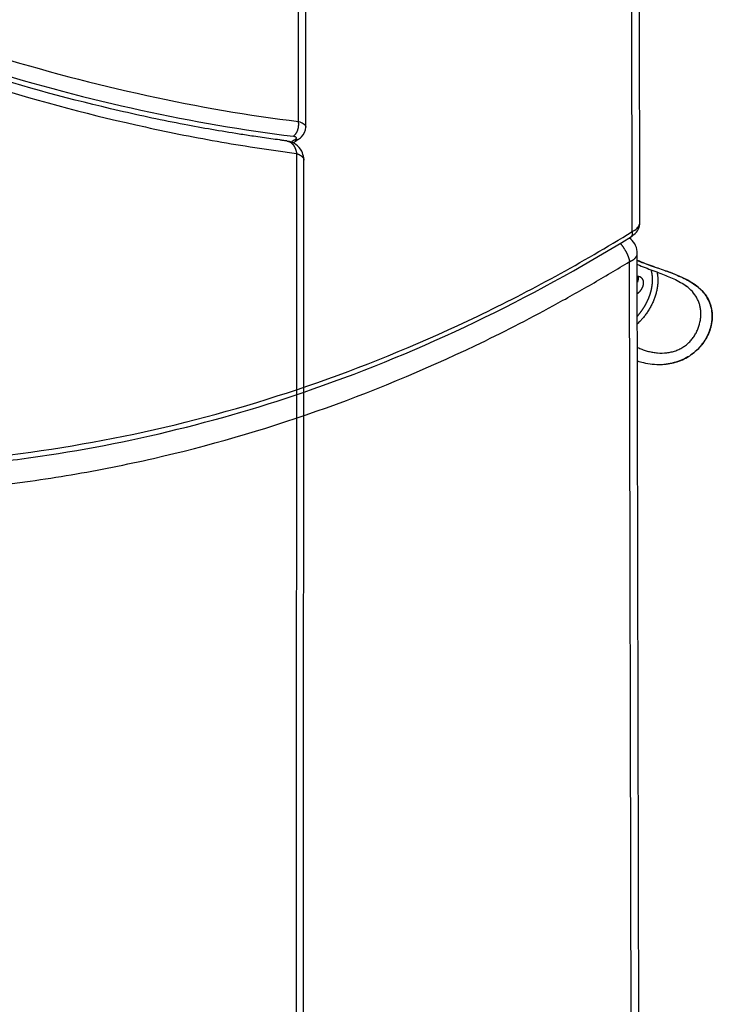
# Model space of a CAD drawing. Extents: x -451 to 1933, y -1255 to 801.
# Drawn here: x 486 to 665, y -798 to -543 of the extents above; entities that cross this region are included whole.
import ezdxf

# ---------------------------------------------------------------- set-up
doc = ezdxf.new("R2010")
doc.units = 0
doc.header["$MEASUREMENT"] = 0
doc.layers.add('7', color=7, linetype='CONTINUOUS')
doc.layers.add('8', color=7, linetype='CONTINUOUS')

msp = doc.modelspace()

# ---------------------------------------------------------------- linework, layer by layer
at = {"layer": '7', "color": 250, "linetype": 'CONTINUOUS'}
for p, q in [((557.83686, -569.62883), (557.95269, -324.65959)), ((559.7292, -571.11179), (559.8447, -326.40036))]:
    msp.add_line(p, q, dxfattribs=at)
at = {"layer": '7', "color": 150, "linetype": 'CONTINUOUS'}
for p, q in [((557.34177, -577.89649), (557.2127, -851.69432)), ((559.1057, -853.43542), (559.2351, -579.63759))]:
    msp.add_line(p, q, dxfattribs=at)
at = {"layer": '7', "color": 250, "linetype": 'CONTINUOUS'}
for points in [[(556.50845, -573.42741), (556.594, -573.37068, 0.014741161), (556.67942, -573.30696, 0.013413193), (556.76473, -573.23597, 0.012633858), (556.84959, -573.15792, 0.012573559), (556.93348, -573.07246, 0.012218387), (557.0161, -572.97993, 0.011824441), (557.097, -572.88014, 0.01138919), (557.17587, -572.77355, 0.011089185), (557.25221, -572.6601, 0.010720229), (557.32573, -572.54035, 0.010427566), (557.39593, -572.41441, 0.01009933), (557.46259, -572.28296, 0.0098392357), (557.5252, -572.14624, 0.0095717327), (557.58362, -572.00499, 0.0093617431), (557.63739, -571.85959, 0.0091234793), (557.68647, -571.71088, 0.008895122), (557.73045, -571.5594, 0.0087840937), (557.76937, -571.40571, 0.0087680576), (557.80288, -571.25037, 0.0084485272), (557.83125, -571.09484, 0.0078810468), (557.85425, -570.94003, 0.0084506676), (557.87177, -570.78365, 0.0097189467), (557.88351, -570.62536, 0.0076609774), (557.89132, -570.47725, 0.003318924), (557.89565, -570.34394, 0.010139649), (557.89093, -570.18021, 0.01733479), (557.87086, -569.93873, 0.0091043773), (557.83686, -569.62883, 0.005075355)], [(559.72914, -571.1114), (559.72914, -571.11141, -0.000002175), (559.72914, -571.11142, -0.0000021828), (559.72914, -571.11142, -0.0000021598), (559.72914, -571.11143, -0.0000021598), (559.72914, -571.11144, -0.000002152), (559.72914, -571.11145, -0.000002175), (559.72914, -571.11145, -0.000002175), (559.72914, -571.11146, -0.0000021904), (559.72914, -571.11147, -0.0000021981), (559.72914, -571.11148, -0.000002175), (559.72914, -571.11148, -0.000002175), (559.72914, -571.11149, -0.0000021904), (559.72914, -571.1115, -0.0000021904), (559.72914, -571.11151, -0.0000021673), (559.72914, -571.11151, -0.000002175), (559.72914, -571.11152, -0.0000021827), (559.72914, -571.11153, -0.0000021904), (559.72914, -571.11154, -0.0000021753), (559.72914, -571.11154, -0.0000021827), (559.72914, -571.11155, -0.000002166), (559.72914, -571.11156, -0.0000021677), (559.72914, -571.11157, -0.0000021648), (559.72914, -571.11157, -0.000002174), (559.72914, -571.11158, -0.0000021773), (559.72914, -571.11159, -0.0000021872), (559.72914, -571.11159, -0.0000021512), (559.72914, -571.1116, -0.0000021798), (559.72914, -571.11161, -0.0000022276), (559.72914, -571.11162, -0.000002165), (559.72914, -571.11162, -0.0000020027), (559.72914, -571.11163, -0.0000022199), (559.72914, -571.11164, -0.000002648), (559.72914, -571.11165, -0.0000020057), (559.72914, -571.11165, -0.0000006977), (559.72914, -571.11166, -0.0000028532), (559.72914, -571.11167, -0.0000048897), (559.72914, -571.11168, -0.000002385), (559.72914, -571.1117, -0.0000012704)], [(556.45705, -575.15595), (556.49738, -575.12834, -0.0000000532), (556.53771, -575.10072), (556.57804, -575.0731, -0.000000053), (556.61837, -575.04548, -0.0000000908), (556.6587, -575.01787, -0.0000001188), (556.69903, -574.99025, -0.000000144), (556.73935, -574.96263, -0.0000001678), (556.77968, -574.93502, -0.0000001962), (556.82001, -574.9074, -0.000000221), (556.86034, -574.87978, -0.0000002487), (556.90066, -574.85217, -0.0000002732), (556.94099, -574.82455, -0.0000003011), (556.98132, -574.79694, -0.0000003258), (557.02164, -574.76932, -0.0000003536), (557.06197, -574.74171, -0.0000003782), (557.10229, -574.71409, -0.000000406), (557.14262, -574.68648, -0.0000004307), (557.18294, -574.65887, -0.0000004584), (557.22327, -574.63126, -0.0000004831), (557.26359, -574.60364, -0.000000511), (557.30391, -574.57603, -0.0000005357), (557.34423, -574.54842, -0.000000563), (557.38455, -574.52081, -0.0000005882), (557.42487, -574.4932, -0.0000006176), (557.4652, -574.46559, -0.0000006402), (557.50551, -574.43799, -0.0000006629), (557.5458, -574.41039, -0.0000006948), (557.58614, -574.38277, -0.0000007406), (557.62654, -574.35511, -0.00000074), (557.66677, -574.32756, -0.000000708), (557.70676, -574.30018, -0.0000008189), (557.74739, -574.27236, -0.0000010309), (557.78898, -574.24389, -0.000000784), (557.82802, -574.21716, -0.0000002252), (557.86331, -574.19299, -0.0000011908), (557.90863, -574.16196, -0.0000021637), (557.97844, -574.11416, -0.0000010651), (558.06985, -574.05157, -0.0000005583)], [(556.92048, -574.33255), (556.96053, -574.33552, 0.0047812152), (557.00064, -574.33774, 0.0047456358), (557.04081, -574.33918, 0.0047758452), (557.08101, -574.33986, 0.004890014), (557.12123, -574.33972, 0.0049743616), (557.16143, -574.33879, 0.0050488632), (557.20161, -574.33702, 0.005118884), (557.24175, -574.33444, 0.005203168), (557.28182, -574.33099, 0.005276728), (557.32181, -574.3267, 0.0053579437), (557.36168, -574.32153, 0.0054276051), (557.40143, -574.31551, 0.005503523), (557.44103, -574.30858, 0.0055764921), (557.48046, -574.30078, 0.0056628518), (557.51969, -574.29206, 0.005713505), (557.55871, -574.28246, 0.0057479537), (557.59747, -574.27195, 0.0058613788), (557.636, -574.26051, 0.0060530829), (557.67431, -574.2481, 0.0059310887), (557.71217, -574.23489, 0.0055809038), (557.7495, -574.22086, 0.0062275708), (557.78703, -574.20557, 0.0075181173), (557.82498, -574.18883, 0.0057174961), (557.8604, -574.17257, 0.0019090022), (557.89224, -574.15741, 0.0081855896), (557.93211, -574.13588, 0.014235191), (557.99211, -574.10007, 0.0069520998), (558.06985, -574.05157, 0.0036638117)]]:
    msp.add_lwpolyline(points, format="xyb", dxfattribs=at)
at = {"layer": '7', "color": 150, "linetype": 'CONTINUOUS'}
msp.add_lwpolyline([(557.34177, -577.89649), (557.44608, -577.93429, -0.0045910494), (557.54907, -577.97372, -0.0045842508), (557.6507, -578.01487, -0.0047032281), (557.75084, -578.05765, -0.0049926943), (557.84919, -578.10214, -0.0052488709), (557.94564, -578.14825, -0.0055012016), (558.03994, -578.19603, -0.005769886), (558.13198, -578.24541, -0.0060867928), (558.22148, -578.29642, -0.006413298), (558.30836, -578.34897, -0.0067773862), (558.39231, -578.40309, -0.0071575532), (558.47327, -578.45866, -0.0075779102), (558.55093, -578.51571, -0.0080320812), (558.62525, -578.57413, -0.0085398274), (558.6959, -578.63393, -0.0090405114), (558.76288, -578.69495, -0.0095425154), (558.82587, -578.75717, -0.010224526), (558.88488, -578.82058, -0.011091284), (558.93961, -578.88517, -0.011448707), (558.99007, -578.95043, -0.011305019), (559.03595, -579.01618, -0.013186462), (559.07743, -579.08383, -0.016706914), (559.11425, -579.15384, -0.013444202), (559.14612, -579.22004, -0.0047886873), (559.1726, -579.28027, -0.019999182), (559.19552, -579.35828, -0.037056992), (559.21641, -579.47905, -0.018955964), (559.2351, -579.63759, -0.010139296)], format="xyb", dxfattribs=at)
at = {"layer": '7', "color": 250, "linetype": 'CONTINUOUS'}
for points, knots in [([(394.375, -519.42319), (408.4107, -526.09701), (436.48988, -538.27624), (478.13113, -552.84758), (518.82305, -563.56401), (545.0288, -568.05781), (557.83686, -569.62883)], [2, 2, 2, 2, 12.775268, 23.550305, 34.325341, 45.10061, 45.10061, 45.10061, 45.10061]), ([(392.38768, -523.01957), (406.4764, -529.72863), (434.66304, -541.96976), (476.46924, -556.60628), (517.32803, -567.35944), (543.64502, -571.85852), (556.50845, -573.42741)], [2, 2, 2, 2, 12.775268, 23.550305, 34.325341, 45.10061, 45.10061, 45.10061, 45.10061]), ([(557.83686, -569.62883), (558.32467, -569.75592), (559.15461, -570.09462), (559.66355, -570.65248), (559.72918, -571.0087), (559.7292, -571.11146)], [2, 2, 2, 2, 2.2512755, 2.5015944, 2.6011329, 2.6011329, 2.6011329, 2.6011329]), ([(558.06985, -574.05157), (558.25552, -573.92068), (559.15534, -573.23163), (559.73797, -572.08049), (559.7292, -571.11146)], [0, 0, 0, 0, 0.19871956, 1, 1, 1, 1]), ([(556.50845, -573.42741), (556.70477, -573.45136), (557.03921, -573.53487), (557.29665, -573.75177), (557.2703, -574.03172), (557.06332, -574.23453), (556.92048, -574.33255)], [2, 2, 2, 2, 2.2512755, 2.5015944, 2.7510484, 3, 3, 3, 3])]:
    msp.add_open_spline(points, degree=3, knots=knots, dxfattribs=at)
at = {"layer": '7', "color": 150, "linetype": 'CONTINUOUS'}
for points, knots in [([(554.93448, -574.68434), (554.91509, -574.68169), (554.85721, -574.67356), (554.7673, -574.6608), (554.57593, -574.63391), (554.28288, -574.59234), (553.71967, -574.51348), (552.52474, -574.34447), (549.96779, -573.98958), (546.48564, -573.50026), (539.05697, -572.36848), (527.54874, -570.36427), (505.12491, -565.62907), (476.41104, -557.84522), (440.83412, -545.58422), (413.78984, -534.38761), (397.74821, -526.96196), (393.98982, -525.23273), (393.98713, -525.2316)], [0, 0, 0, 0, 0.0003798506, 0.0011395516, 0.0017726357, 0.0041466997, 0.0069164383, 0.012851588, 0.027689414, 0.057105818, 0.081549949, 0.17345602, 0.28066305, 0.51042619, 0.71018275, 0.93239652, 0.99994935, 1, 1, 1, 1]), ([(394.46667, -527.87122), (396.21166, -528.67017), (397.9545, -529.47076), (401.44357, -531.0785), (403.19098, -531.87923), (408.4352, -534.24946), (418.92161, -538.8819), (429.38546, -543.18323), (450.25247, -551.33286), (464.08429, -556.16241), (491.43167, -564.56281), (504.94933, -568.13356), (524.88296, -572.51484), (534.7648, -574.46212), (544.50075, -576.04059), (549.34222, -576.76803), (550.95086, -576.99808), (554.15375, -577.44571), (555.74912, -577.67042), (557.34177, -577.89649)], [0, 0, 0, 0, 0.63205351, 0.63205351, 1.2668787, 1.2668787, 2.537199, 5.0778565, 5.0778565, 10.159111, 10.159111, 15.240396, 15.240396, 17.781054, 19.051371, 19.051371, 19.686195, 19.686195, 20.318237, 20.318237, 20.318237, 20.318237]), ([(554.93448, -574.68434), (554.95071, -574.68674), (554.99609, -574.69373), (555.06945, -574.70766), (555.15347, -574.72749), (555.23472, -574.75037), (555.3132, -574.77602), (555.38889, -574.80416), (555.46181, -574.83451), (555.53198, -574.86682), (555.59941, -574.90083), (555.66414, -574.93628), (555.74558, -574.98441), (555.8409, -575.04679), (555.96309, -575.13697), (556.08939, -575.24298), (556.19818, -575.34759), (556.27826, -575.43204), (556.33391, -575.49416), (556.38636, -575.55593), (556.46336, -575.65135), (556.54068, -575.75605), (556.61735, -575.87015), (556.66939, -575.95227), (556.71745, -576.03248), (556.76172, -576.11043), (556.8024, -576.18579), (556.84469, -576.26796), (556.888, -576.35676), (556.93161, -576.4519), (556.96476, -576.52869), (556.98915, -576.58763), (557.00817, -576.63485), (557.0281, -576.68586), (557.04875, -576.74055), (557.06803, -576.79344), (557.086, -576.84443), (557.10269, -576.89346), (557.11818, -576.94046), (557.1303, -576.97841), (557.13945, -577.00771), (557.14679, -577.0315), (557.15465, -577.05736), (557.16558, -577.09402), (557.17835, -577.1381), (557.19035, -577.18112), (557.1993, -577.21407), (557.20622, -577.24), (557.21345, -577.26751), (557.22094, -577.29657), (557.22804, -577.32475), (557.23477, -577.35203), (557.24113, -577.37841), (557.24618, -577.39985), (557.25006, -577.41654), (557.25376, -577.43261), (557.25879, -577.45474), (557.26396, -577.47783), (557.2684, -577.49794), (557.27264, -577.51738), (557.27772, -577.54111), (557.28351, -577.56893), (557.28897, -577.59585), (557.2933, -577.61777), (557.29662, -577.63491), (557.29981, -577.65154), (557.30307, -577.66873), (557.30639, -577.68647), (557.30986, -577.70529), (557.31406, -577.72851), (557.31816, -577.75162), (557.32136, -577.77001), (557.32376, -577.78394), (557.32578, -577.79597), (557.32734, -577.80541), (557.32888, -577.81476), (557.33072, -577.82606), (557.33298, -577.84001), (557.33523, -577.85398), (557.33702, -577.86519), (557.3385, -577.87459), (557.34, -577.88409), (557.34117, -577.89173), (557.34177, -577.89649)], [0.27730819, 0.27730819, 0.27730819, 0.27730819, 0.28742681, 0.30547693, 0.32308619, 0.34025456, 0.35698202, 0.37326854, 0.38911411, 0.40451873, 0.41948239, 0.4340051, 0.44808687, 0.47492624, 0.50000252, 0.53468761, 0.5670813, 0.58241986, 0.59718536, 0.61137785, 0.62499739, 0.66094961, 0.67775132, 0.69376866, 0.70900153, 0.72344996, 0.73711413, 0.74999441, 0.76726726, 0.78344167, 0.79851734, 0.80564337, 0.81249493, 0.82160196, 0.83033952, 0.83870721, 0.84670479, 0.85433219, 0.86158956, 0.86847737, 0.87178293, 0.87499643, 0.87932726, 0.88353678, 0.89159165, 0.89916131, 0.90276459, 0.90624725, 0.91065505, 0.91491897, 0.91903895, 0.92301521, 0.9268482, 0.93053877, 0.93233102, 0.93408817, 0.93749815, 0.9418946, 0.94403635, 0.94614083, 0.95023969, 0.95419558, 0.95801474, 0.96170561, 0.96350624, 0.96527913, 0.96874907, 0.97076967, 0.97276165, 0.97667692, 0.98053316, 0.98245273, 0.98437452, 0.98635738, 0.9874785, 0.98831483, 0.9902552, 0.99218701, 0.99411885, 0.9960593, 0.99683982, 0.99801691, 1, 1, 1, 1]), ([(559.2351, -579.63759), (559.23478, -579.58855), (559.23285, -579.36916), (559.16594, -578.57598), (558.46814, -576.29844), (556.51322, -574.89141), (554.93448, -574.68434)], [0, 0, 0, 0, 0.020795488, 0.091328082, 0.3353691, 1, 1, 1, 1])]:
    msp.add_open_spline(points, degree=3, knots=knots, dxfattribs=at)
at = {"layer": '7', "color": 250, "linetype": 'CONTINUOUS'}
msp.add_open_spline([(556.92048, -574.33255), (556.61599, -574.54085), (556.31167, -574.74924), (556.00734, -574.95763)], degree=3, dxfattribs=at)
at = {"layer": '8', "color": 250, "linetype": 'CONTINUOUS'}
for p, q in [((646.15275, -595.70014), (645.65511, -364.76178)), ((644.16118, -598.08605), (643.66252, -366.90058))]:
    msp.add_line(p, q, dxfattribs=at)
at = {"layer": '8', "color": 150, "linetype": 'CONTINUOUS'}
for p, q in [((643.79705, -600.01344), (643.42129, -599.67731)), ((644.02836, -864.26144), (643.47135, -605.8694)), ((646.02165, -862.12229), (645.46464, -603.73026))]:
    msp.add_line(p, q, dxfattribs=at)
at = {"layer": '8', "color": 250, "linetype": 'CONTINUOUS'}
msp.add_lwpolyline([(643.93227, -599.3624), (643.96048, -599.34348, 0.018231653), (643.98737, -599.32251, 0.018112119), (644.01288, -599.2994, 0.017760618), (644.03705, -599.27426, 0.017310353), (644.05977, -599.24706, 0.016724038), (644.08108, -599.21791, 0.016044891), (644.1009, -599.18678, 0.015284727), (644.11927, -599.15379, 0.014509376), (644.13613, -599.11893, 0.013701834), (644.15152, -599.08233, 0.012911743), (644.16538, -599.04396, 0.012124228), (644.17777, -599.00398, 0.01137478), (644.18862, -598.96237, 0.010664575), (644.19801, -598.91928, 0.010008713), (644.20588, -598.8747, 0.0093571172), (644.21231, -598.8288, 0.008728356), (644.21726, -598.7816, 0.0082501659), (644.22079, -598.73315, 0.0078763733), (644.22285, -598.68346, 0.0072200701), (644.2236, -598.63296, 0.006408934), (644.22302, -598.5818, 0.0066041431), (644.22095, -598.52886, 0.0072747673), (644.21731, -598.47375, 0.0053270377), (644.2131, -598.4215, 0.0020455134), (644.20864, -598.37384, 0.0067902237), (644.20031, -598.3115, 0.010589912), (644.18422, -598.21422, 0.0049600834), (644.16118, -598.08605, 0.0026090327)], format="xyb", dxfattribs=at)
at = {"layer": '8', "color": 150, "linetype": 'CONTINUOUS'}
for points in [[(643.37175, -599.70781), (643.38708, -599.71661, -0.0017380804), (643.40234, -599.72551, -0.001741522), (643.41753, -599.73452, -0.0017442278), (643.43264, -599.74362, -0.0017461313), (643.44767, -599.75281, -0.0017483331), (643.46263, -599.76211, -0.0017503224), (643.4775, -599.77151, -0.0017523479), (643.4923, -599.781, -0.001753977), (643.50702, -599.79058, -0.0017559108), (643.52166, -599.80027, -0.0017576532), (643.53622, -599.81005, -0.001758935), (643.5507, -599.81992, -0.0017593064), (643.5651, -599.82989, -0.0017619634), (643.57941, -599.83996, -0.001766122), (643.59365, -599.85012, -0.0017629738), (643.6078, -599.86037, -0.0017531086), (643.62186, -599.87071, -0.001769159), (643.63586, -599.88115, -0.001805362), (643.64979, -599.8917, -0.0017552229), (643.66358, -599.9023, -0.0016399284), (643.67721, -599.91292, -0.0018093441), (643.69096, -599.92381, -0.002155372), (643.70494, -599.93507, -0.0016386196), (643.718, -599.94569, -0.0005671453), (643.72978, -599.95534, -0.002307158), (643.7447, -599.96792, -0.0039692759), (643.76743, -599.98756, -0.0019439374), (643.79705, -600.01344, -0.0010314684)], [(643.47135, -605.8694), (643.58073, -605.82401, 0.005269342), (643.6888, -605.77652, 0.005230116), (643.79553, -605.72684, 0.0053348361), (643.90077, -605.67506, 0.0056347559), (644.00419, -605.6211, 0.0058880226), (644.10569, -605.56505, 0.006132117), (644.20497, -605.50685, 0.0063859967), (644.30194, -605.4466, 0.006688538), (644.39626, -605.38426, 0.0069901372), (644.48786, -605.31993, 0.0073256922), (644.57641, -605.2536, 0.0076644906), (644.66183, -605.18539, 0.0080373444), (644.74379, -605.11528, 0.008428285), (644.82223, -605.04342, 0.0088632962), (644.89681, -604.96979, 0.0092696878), (644.96752, -604.89459, 0.0096651013), (645.03401, -604.81785, 0.010216519), (645.09629, -604.7396, 0.010928962), (645.15404, -604.65985, 0.011115187), (645.20727, -604.57924, 0.010826516), (645.25564, -604.498, 0.012437484), (645.29935, -604.41439, 0.01548425), (645.33812, -604.32786, 0.012260615), (645.37165, -604.24602, 0.0043600528), (645.39949, -604.17156, 0.01791384), (645.42352, -604.07516, 0.032401576), (645.44528, -603.92602, 0.016348688), (645.46464, -603.73026, 0.008713227)], [(645.4997, -619.94082), (645.57764, -619.8524, 0.0017352127), (645.65501, -619.76341, 0.0017341113), (645.7318, -619.67381, 0.0017317316), (645.80799, -619.58367, 0.0017323744), (645.88348, -619.49306, 0.00173503), (645.95832, -619.40197, 0.0017359421), (646.03248, -619.31038, 0.001736729), (646.106, -619.21831, 0.0017380116), (646.17884, -619.12574, 0.0017390672), (646.25102, -619.03269, 0.001739654), (646.32253, -618.93915, 0.001740139), (646.39339, -618.84513, 0.0017405222), (646.46357, -618.75061, 0.00174075), (646.53311, -618.65561, 0.0017407793), (646.60196, -618.56011, 0.001740587), (646.67017, -618.46413, 0.0017402623), (646.73768, -618.36767, 0.0017399787), (646.8045, -618.27081, 0.0017425916), (646.87054, -618.17359, 0.0017474476), (646.93583, -618.07603, 0.0017509011), (647.00035, -617.9781, 0.0017543116), (647.06414, -617.87982, 0.001757917), (647.12715, -617.78118, 0.0017614213), (647.18942, -617.68219, 0.0017644278), (647.25092, -617.58284, 0.0017674488), (647.31167, -617.48314, 0.0017702587), (647.37166, -617.38308, 0.0017729244), (647.4309, -617.28267, 0.001775273), (647.48937, -617.1819, 0.0017777139), (647.5471, -617.08078, 0.0017798474), (647.60406, -616.9793, 0.0017816446), (647.66024, -616.87754, 0.0017861721), (647.71556, -616.77556, 0.0017933984), (647.77007, -616.67338, 0.0017994563), (647.82372, -616.57097, 0.0018055734), (647.87656, -616.46836, 0.0018116294), (647.92854, -616.36552, 0.001817707), (647.97971, -616.26247, 0.0018232364), (648.03002, -616.1592, 0.0018289001), (648.07952, -616.05572, 0.0018342419), (648.12817, -615.95201, 0.0018394648), (648.176, -615.8481, 0.0018442416), (648.22297, -615.74397, 0.0018494098), (648.26913, -615.63963, 0.0018541287), (648.31444, -615.53506, 0.0018581667), (648.35891, -615.43034, 0.0018647103), (648.40246, -615.32554, 0.0018744073), (648.44514, -615.22068, 0.0018832597), (648.4869, -615.11574, 0.0018923079), (648.52778, -615.01073, 0.0019009772), (648.56775, -614.90565, 0.0019098001), (648.60684, -614.8005, 0.0019180387), (648.64501, -614.69527, 0.0019265271), (648.68231, -614.58997, 0.0019345622), (648.71869, -614.4846, 0.0019425192), (648.7542, -614.37916, 0.001949892), (648.78878, -614.27365, 0.0019579364), (648.8225, -614.16806, 0.0019654068), (648.8553, -614.0624, 0.0019718868), (648.8872, -613.95672, 0.0019805854), (648.91815, -613.85109, 0.0019928746), (648.94818, -613.74554, 0.0020047399), (648.97725, -613.64006, 0.0020169856), (649.0054, -613.53466, 0.0020284587), (649.03259, -613.42933, 0.0020402219), (649.05885, -613.32407, 0.0020513772), (649.08416, -613.21889, 0.0020628883), (649.10855, -613.11378, 0.0020737853), (649.13197, -613.00874, 0.0020846566), (649.15448, -612.90378, 0.0020947919), (649.17602, -612.79889, 0.0021058463), (649.19664, -612.69407, 0.002116205), (649.21631, -612.58931, 0.0021253056), (649.23505, -612.48468, 0.0021362656), (649.2528, -612.38024, 0.0021511969), (649.26961, -612.276, 0.0021662364), (649.28543, -612.17199, 0.0021819008), (649.3003, -612.0682, 0.0021963032), (649.31419, -611.96462, 0.0022111234), (649.32713, -611.86126, 0.0022253252), (649.33909, -611.75812, 0.0022399624), (649.3501, -611.65519, 0.0022537839), (649.36012, -611.55249, 0.0022676328), (649.3692, -611.45, 0.0022805783), (649.37728, -611.34773, 0.0022946234), (649.38443, -611.24567, 0.0023078398), (649.39058, -611.14382, 0.0023195854), (649.39579, -611.04223, 0.002332744), (649.40001, -610.94095, 0.0023501271), (649.40327, -610.84002, 0.002368276), (649.40554, -610.73945, 0.0023873616), (649.40685, -610.63924, 0.0024045818), (649.40717, -610.53939, 0.0024223041), (649.40654, -610.43989, 0.0024394081), (649.40492, -610.34076, 0.0024569854), (649.40234, -610.24197, 0.0024735101), (649.39876, -610.14355, 0.0024900286), (649.39424, -610.04548, 0.0025053978), (649.38871, -609.94778, 0.0025221584), (649.38224, -609.85042, 0.002538161), (649.37477, -609.75342, 0.002551684), (649.36635, -609.65679, 0.002565261), (649.35694, -609.56062, 0.0025862007), (649.34659, -609.4649, 0.0026115456), (649.33526, -609.36969, 0.002627082), (649.32299, -609.27497, 0.0026303044), (649.30974, -609.1808, 0.0026728701), (649.29553, -609.08701, 0.002746836), (649.2803, -608.99358, 0.0026888948), (649.26423, -608.901, 0.0025275838), (649.24733, -608.80944, 0.0028066037), (649.22909, -608.71695, 0.0033677253), (649.20927, -608.62291, 0.002577033), (649.19009, -608.53487, 0.000892873), (649.17227, -608.45547, 0.003654585), (649.14725, -608.35474, 0.0063665959), (649.10597, -608.2013, 0.0031514948), (649.05027, -608.00136, 0.0016784534)], [(646.42971, -609.96237), (646.41372, -609.95201, 0.0034346173), (646.3976, -609.94187, 0.0034353641), (646.38133, -609.93195, 0.0034348041), (646.36493, -609.92226, 0.0034329831), (646.34838, -609.91279, 0.0034297568), (646.3317, -609.90354, 0.0034253889), (646.31488, -609.89452, 0.0034195196), (646.29791, -609.88571, 0.00341263), (646.28081, -609.87714, 0.0034041912), (646.26357, -609.86878, 0.0033948896), (646.24618, -609.86065, 0.0033838883), (646.22866, -609.85274, 0.003372105), (646.211, -609.84505, 0.0033588603), (646.1932, -609.83759, 0.0033451592), (646.17525, -609.83035, 0.0033290889), (646.15717, -609.82333, 0.0033123013), (646.13895, -609.81654, 0.0032955807), (646.12059, -609.80996, 0.003278832), (646.10208, -609.80361, 0.0032562459), (646.08345, -609.79749, 0.0032359828), (646.06469, -609.79159, 0.0032213997), (646.04583, -609.78593, 0.0032111243), (646.02686, -609.7805, 0.0032012296), (646.00779, -609.77531, 0.0031888321), (645.98862, -609.77035, 0.0031750253), (645.96934, -609.76562, 0.003161771), (645.94996, -609.76114, 0.0031467781), (645.93048, -609.75688, 0.0031310849), (645.91089, -609.75286, 0.0031142543), (645.8912, -609.74907, 0.0030976789), (645.8714, -609.74552, 0.0030784203), (645.8515, -609.7422, 0.003058131), (645.8315, -609.73912, 0.0030402413), (645.81139, -609.73626, 0.0030257534), (645.79117, -609.73365, 0.0029963066), (645.77086, -609.73127, 0.0029563664), (645.75045, -609.72912, 0.0029600848), (645.72992, -609.72721, 0.0029977332), (645.70924, -609.72553, 0.002886289), (645.68856, -609.72408, 0.0026745131), (645.66793, -609.72287, 0.0029349244), (645.64689, -609.7219, 0.0034792447), (645.62529, -609.7212, 0.0026261104), (645.60497, -609.72067, 0.0008988073), (645.58657, -609.72032, 0.0036792761), (645.56279, -609.72039, 0.0062594857), (645.52598, -609.7212, 0.0030278894), (645.47767, -609.72267, 0.0015963013)], [(645.67193, -610.1851), (645.67181, -610.21481, -0.0032651476), (645.6713, -610.2448, -0.00318207), (645.67039, -610.27509, -0.0031409841), (645.6691, -610.30564, -0.0031524071), (645.6674, -610.33648, -0.0031425872), (645.6653, -610.36757, -0.003129665), (645.66277, -610.39894, -0.003111797), (645.65983, -610.43056, -0.0031044796), (645.65647, -610.46243, -0.0030888926), (645.65268, -610.49454, -0.0030804436), (645.64845, -610.5269, -0.00306357), (645.64379, -610.55948, -0.0030531517), (645.63867, -610.59229, -0.0030396396), (645.63312, -610.62532, -0.0030365218), (645.62711, -610.65856, -0.003012638), (645.62065, -610.69199, -0.0029842423), (645.61373, -610.72561, -0.0029965711), (645.60635, -610.75944, -0.003051173), (645.59847, -610.79351, -0.002944384), (645.59018, -610.82759, -0.0027331834), (645.58149, -610.86163, -0.0030168126), (645.57213, -610.89638, -0.0036006603), (645.56198, -610.9321, -0.0026926218), (645.55218, -610.96572, -0.000873443), (645.54308, -610.99619, -0.0038270266), (645.53031, -611.03553, -0.00653518), (645.50924, -611.0964, -0.0031332184), (645.48081, -611.17626, -0.0016368084)], [(650.55718, -608.56047), (650.63612, -608.9618, -0.011591511), (650.6985, -609.37528, -0.010972128), (650.74375, -609.80156, -0.010566578), (650.77192, -610.23927, -0.010510843), (650.78155, -610.68784, -0.01031554), (650.77298, -611.1459, -0.01008715), (650.74513, -611.61286, -0.0098368227), (650.69852, -612.08727, -0.0096481212), (650.63218, -612.56825, -0.0094240613), (650.54684, -613.05433, -0.0092290658), (650.44175, -613.54444, -0.0090152854), (650.31785, -614.03713, -0.0088272202), (650.17462, -614.53115, -0.0086405156), (650.01316, -615.02516, -0.008478965), (649.83316, -615.5178, -0.0082914), (649.63603, -616.0077, -0.0080912027), (649.42174, -616.49337, -0.0080002129), (649.19123, -616.97423, -0.00798659), (648.94448, -617.44896, -0.0076696614), (648.68492, -617.91477, -0.007113588), (648.41356, -618.36951, -0.0076300846), (648.12432, -618.82023, -0.0087809032), (647.8151, -619.26818, -0.0067952441), (647.51743, -619.68269, -0.0027779371), (647.24229, -620.05205, -0.00903778), (646.87271, -620.49556, -0.015217071), (646.285, -621.13748, -0.007712307), (645.50404, -621.95351, -0.0042096789)], [(645.62004, -609.72101), (645.62323, -609.73494, -0.0019558393), (645.62634, -609.74898, -0.0019237579), (645.62935, -609.76313, -0.0019095807), (645.63228, -609.77739, -0.0019172019), (645.6351, -609.79176, -0.0019159271), (645.63784, -609.80623, -0.0019133466), (645.64048, -609.82081, -0.001908587), (645.64302, -609.83549, -0.0019082316), (645.64547, -609.85029, -0.0019042977), (645.64782, -609.86519, -0.0019035156), (645.65006, -609.8802, -0.0018986937), (645.6522, -609.89531, -0.0018965399), (645.65424, -609.91053, -0.0018935286), (645.65618, -609.92586, -0.001895844), (645.65801, -609.94129, -0.0018861304), (645.65973, -609.95682, -0.0018724612), (645.66135, -609.97246, -0.0018850876), (645.66285, -609.98821, -0.0019236124), (645.66425, -610.00409, -0.0018609949), (645.66553, -610.02001, -0.0017308129), (645.6667, -610.03593, -0.0019147664), (645.66776, -610.05222, -0.00229092), (645.6687, -610.06902, -0.0017169628), (645.66952, -610.08484, -0.000555818), (645.6702, -610.0992, -0.0024469553), (645.67081, -610.11787, -0.0041933712), (645.67139, -610.1469, -0.002015071), (645.67193, -610.1851, -0.0010541551)], [(647.09482, -611.34442), (647.09337, -611.2693, 0.0076931601), (647.08964, -611.19619, 0.0082713882), (647.08355, -611.12514, 0.0085530091), (647.07529, -611.05612, 0.0084438342), (647.06493, -610.98927, 0.0084868859), (647.05267, -610.92452, 0.0085370231), (647.03851, -610.86197, 0.0086250348), (647.02267, -610.80153, 0.0086127496), (647.00517, -610.74329, 0.008669665), (646.98619, -610.68715, 0.0086496512), (646.96578, -610.63319, 0.0086897158), (646.9441, -610.58129, 0.0086418478), (646.9212, -610.53151, 0.0086642827), (646.89722, -610.48375, 0.0086072868), (646.87222, -610.43803, 0.0085906041), (646.84633, -610.39426, 0.0084661891), (646.81961, -610.35246, 0.0084891699), (646.79213, -610.31249, 0.0085011416), (646.76392, -610.27437, 0.0082825589), (646.73527, -610.23809, 0.007743259), (646.70628, -610.20372, 0.0082658168), (646.67636, -610.17066, 0.0093866686), (646.6453, -610.13876, 0.0074313073), (646.6159, -610.10979, 0.003310035), (646.58913, -610.08442, 0.0095672369), (646.55438, -610.05505, 0.01586633), (646.5005, -610.01387, 0.0081691523), (646.42971, -609.96237, 0.0045648891)], [(645.4871, -614.09742), (645.54134, -614.06124, 0.0049375142), (645.5954, -614.02365, 0.0048069047), (645.6493, -613.9846, 0.0047387157), (645.70298, -613.94416, 0.004763048), (645.75635, -613.90228, 0.004754753), (645.80936, -613.85906, 0.0047389699), (645.86195, -613.81446, 0.0047189074), (645.91408, -613.76856, 0.004716363), (645.96565, -613.72135, 0.0047040852), (646.01664, -613.67291, 0.004700575), (646.06696, -613.62323, 0.0046910607), (646.11657, -613.57239, 0.0046905728), (646.16539, -613.52041, 0.00468534), (646.2134, -613.46736, 0.0046869372), (646.2605, -613.41326, 0.0046857323), (646.30668, -613.3582, 0.0046897894), (646.35184, -613.3022, 0.0046927549), (646.39597, -613.24535, 0.0046991464), (646.43899, -613.18767, 0.004706773), (646.48089, -613.12927, 0.004716692), (646.52158, -613.07016, 0.0047285464), (646.56106, -613.01045, 0.004739791), (646.59926, -612.95018, 0.0047554329), (646.63617, -612.88942, 0.0047691912), (646.67173, -612.82823, 0.004789081), (646.70595, -612.7667, 0.0048051892), (646.73875, -612.70488, 0.0048291011), (646.77016, -612.64283, 0.0048472429), (646.80011, -612.58064, 0.0048754118), (646.82864, -612.51836, 0.0048963617), (646.85567, -612.45605, 0.004927362), (646.88126, -612.3938, 0.0049475513), (646.90533, -612.33165, 0.0049857898), (646.92794, -612.26967, 0.0050172146), (646.94904, -612.20791, 0.0050456636), (646.96868, -612.14646, 0.0050445349), (646.98681, -612.08538, 0.0051230342), (647.00349, -612.02463, 0.0052407081), (647.01869, -611.96428, 0.0051568034), (647.03246, -611.90463, 0.0048771549), (647.04476, -611.84587, 0.0053639264), (647.05569, -611.78685, 0.0063459018), (647.06522, -611.72724, 0.0049910348), (647.07334, -611.67163, 0.0019805032), (647.07998, -611.62168, 0.006869003), (647.0856, -611.55931, 0.011969258), (647.09056, -611.46565, 0.0061558517), (647.09482, -611.34442, 0.0033788802)], [(658.23295, -612.26393), (658.23291, -612.2639, 0.0000008667), (658.23288, -612.26387, 0.0000008611), (658.23284, -612.26385, 0.000000863), (658.2328, -612.26382, 0.0000008639), (658.23277, -612.26379, 0.0000008639), (658.23273, -612.26376, 0.0000008673), (658.2327, -612.26374, 0.0000008673), (658.23266, -612.26371, 0.0000008641), (658.23262, -612.26368, 0.0000008627), (658.23259, -612.26365, 0.0000008642), (658.23255, -612.26362, 0.0000008639), (658.23252, -612.2636, 0.0000008664), (658.23248, -612.26357, 0.0000008623), (658.23245, -612.26354, 0.0000008663), (658.23241, -612.26351, 0.000000865), (658.23237, -612.26349, 0.0000008594), (658.23234, -612.26346, 0.000000865), (658.2323, -612.26343, 0.0000008667), (658.23227, -612.2634, 0.0000008631), (658.23223, -612.26337, 0.000000865), (658.23219, -612.26335, 0.000000866), (658.23216, -612.26332, 0.0000008643), (658.23212, -612.26329, 0.0000008647), (658.23209, -612.26326, 0.0000008689), (658.23205, -612.26323, 0.0000008667), (658.23201, -612.26321, 0.0000008567), (658.23198, -612.26318, 0.000000863), (658.23194, -612.26315, 0.0000008802), (658.23191, -612.26312, 0.0000008571), (658.23187, -612.2631, 0.0000008027), (658.23184, -612.26307, 0.0000008869), (658.2318, -612.26304, 0.000001056), (658.23176, -612.26301, 0.0000008018), (658.23173, -612.26298, 0.0000002722), (658.2317, -612.26296, 0.0000011291), (658.23166, -612.26293, 0.0000019463), (658.23159, -612.26288, 0.0000009502), (658.23151, -612.26282, 0.0000005034)]]:
    msp.add_lwpolyline(points, format="xyb", dxfattribs=at)
at = {"layer": '8', "color": 250, "linetype": 'CONTINUOUS'}
for points, knots in [([(643.93227, -599.3624), (644.16398, -599.21601), (645.38807, -598.354), (646.1612, -596.93993), (646.15275, -595.70014)], [0, 0, 0, 0, 0.18007966, 1, 1, 1, 1]), ([(644.16118, -598.08605), (644.65833, -597.84302), (645.51202, -597.25968), (646.07292, -596.39322), (646.15306, -595.86633), (646.15275, -595.70014)], [2, 2, 2, 2, 2.2512755, 2.5015944, 2.6186, 2.6186, 2.6186, 2.6186]), ([(477.89513, -656.39309), (492.14568, -654.86932), (520.66692, -650.12022), (563.00236, -637.91694), (604.41245, -620.75195), (631.10735, -606.13759), (644.16118, -598.08605)], [2, 2, 2, 2, 12.775268, 23.550305, 34.325341, 45.10061, 45.10061, 45.10061, 45.10061]), ([(476.74061, -657.98278), (476.97021, -657.95862), (480.14468, -657.61664), (508.63484, -654.18229), (565.67228, -640.53608), (617.52783, -615.66667), (643.93227, -599.3624)], [0, 0, 0, 0, 0.0040013102, 0.055353407, 0.49673028, 1, 1, 1, 1])]:
    msp.add_open_spline(points, degree=3, knots=knots, dxfattribs=at)
at = {"layer": '8', "color": 150, "linetype": 'CONTINUOUS'}
for points in [[(645.46464, -603.73026), (645.46684, -602.33059), (644.84825, -600.94179), (643.79705, -600.01344)], [(652.6577, -608.20245), (652.0431, -607.98309), (651.42923, -607.76924), (650.8216, -607.55759)], [(651.70842, -632.44517), (652.10971, -632.42142), (652.5148, -632.39191), (652.92265, -632.35526)]]:
    msp.add_open_spline(points, degree=3, dxfattribs=at)
for points, knots in [([(641.05649, -601.12301), (641.05722, -601.12387), (641.08711, -601.1588), (641.14529, -601.22774), (641.22989, -601.3306), (641.31184, -601.43279), (641.39113, -601.53409), (641.46773, -601.63431), (641.54166, -601.73326), (641.61291, -601.83078), (641.68149, -601.9267), (641.74743, -602.02088), (641.81075, -602.11319), (641.89046, -602.2317), (641.9838, -602.37446), (642.10355, -602.56423), (642.22746, -602.76881), (642.33432, -602.95394), (642.41305, -603.09522), (642.46779, -603.19571), (642.51941, -603.29257), (642.59524, -603.43794), (642.67148, -603.58972), (642.74718, -603.74711), (642.79859, -603.8571), (642.84612, -603.96164), (642.88994, -604.0607), (642.93023, -604.15424), (642.97217, -604.25402), (643.01516, -604.3592), (643.05849, -604.46896), (643.09149, -604.55543), (643.11577, -604.62068), (643.13473, -604.67241), (643.15461, -604.72758), (643.17523, -604.78594), (643.19449, -604.84166), (643.21246, -604.89474), (643.22917, -604.94522), (643.24468, -604.99311), (643.25683, -605.03137), (643.26602, -605.06069), (643.27339, -605.08437), (643.28128, -605.10997), (643.29226, -605.14604), (643.30511, -605.18901), (643.3172, -605.2305), (643.32622, -605.26203), (643.3332, -605.28671), (643.34049, -605.31273), (643.34805, -605.34004), (643.35524, -605.36636), (643.36204, -605.39171), (643.36848, -605.41609), (643.3736, -605.43581), (643.37753, -605.4511), (643.38128, -605.46579), (643.38639, -605.48593), (643.39164, -605.5068), (643.39615, -605.52489), (643.40047, -605.54233), (643.40564, -605.56352), (643.41154, -605.58823), (643.4171, -605.61204), (643.42152, -605.63134), (643.42491, -605.64636), (643.42818, -605.66091), (643.43151, -605.67587), (643.43491, -605.69125), (643.43846, -605.70752), (643.44277, -605.72752), (643.44698, -605.74729), (643.45027, -605.76295), (643.45273, -605.77479), (643.45481, -605.78499), (643.45643, -605.79299), (643.45801, -605.8009), (643.45991, -605.81043), (643.46224, -605.82216), (643.46456, -605.83386), (643.4664, -605.84322), (643.46794, -605.85105), (643.46949, -605.85896), (643.4707, -605.86529), (643.47135, -605.8694)], [0.26847005, 0.26847005, 0.26847005, 0.26847005, 0.26893587, 0.28742681, 0.30547693, 0.32308619, 0.34025456, 0.35698202, 0.37326854, 0.38911411, 0.40451873, 0.41948239, 0.4340051, 0.44808687, 0.47492624, 0.50000252, 0.53468761, 0.5670813, 0.58241986, 0.59718536, 0.61137785, 0.62499739, 0.66094961, 0.67775132, 0.69376866, 0.70900153, 0.72344996, 0.73711413, 0.74999441, 0.76726726, 0.78344167, 0.79851734, 0.80564337, 0.81249493, 0.82160196, 0.83033952, 0.83870721, 0.84670479, 0.85433219, 0.86158956, 0.86847737, 0.87178293, 0.87499643, 0.87932726, 0.88353678, 0.89159165, 0.89916131, 0.90276459, 0.90624725, 0.91065505, 0.91491897, 0.91903895, 0.92301521, 0.9268482, 0.93053877, 0.93233102, 0.93408817, 0.93749815, 0.9418946, 0.94403635, 0.94614083, 0.95023969, 0.95419558, 0.95801474, 0.96170561, 0.96350624, 0.96527913, 0.96874907, 0.97076967, 0.97276165, 0.97667692, 0.98053316, 0.98245273, 0.98437452, 0.98635738, 0.9874785, 0.98831483, 0.9902552, 0.99218701, 0.99411885, 0.9960593, 0.99683982, 0.99801691, 1, 1, 1, 1]), ([(477.80246, -663.96675), (479.57389, -663.748), (481.34347, -663.52715), (484.88632, -663.08054), (486.66078, -662.84802), (491.98643, -662.10516), (502.63683, -660.46266), (513.26782, -658.35034), (534.47297, -653.50218), (548.53538, -649.43761), (576.35188, -639.68368), (590.10811, -633.99287), (610.4035, -624.28688), (620.46721, -619.14155), (630.38607, -613.57057), (635.31911, -610.71582), (636.95828, -609.75123), (640.22218, -607.81084), (641.84807, -606.84095), (643.47135, -605.8694)], [0, 0, 0, 0, 0.63205351, 0.63205351, 1.2668787, 1.2668787, 2.537199, 5.0778565, 5.0778565, 10.159111, 10.159111, 15.240396, 15.240396, 17.781054, 19.051371, 19.051371, 19.686195, 19.686195, 20.318237, 20.318237, 20.318237, 20.318237]), ([(650.8216, -607.55759), (650.79553, -607.54825), (650.76955, -607.53919), (649.29945, -607.02681), (647.88744, -606.53076), (646.1929, -605.85918), (645.82684, -605.70904), (645.46869, -605.55627)], [1.1826869, 1.1826869, 1.1826869, 1.1826869, 1.2016582, 1.2016582, 2.2567917, 2.2567917, 2.5547557, 2.5547557, 2.5547557, 2.5547557]), ([(645.46869, -605.55675), (646.50628, -605.99886), (647.6164, -606.42057), (649.4551, -607.08142), (650.13379, -607.3178), (650.8216, -607.55759)], [0.11863205, 0.11863205, 0.11863205, 0.11863205, 0.1807528, 0.1807528, 0.21610368, 0.21610368, 0.21610368, 0.21610368]), ([(645.47086, -606.56045), (645.49312, -606.57042), (646.14085, -606.85972), (648.06821, -607.65884), (651.25336, -608.79811), (655.1125, -610.31189), (657.28746, -611.52643), (658.23155, -612.26281)], [0.29760598, 0.29760598, 0.29760598, 0.29760598, 0.30155884, 0.41246195, 0.62643964, 0.79922125, 1, 1, 1, 1]), ([(652.6577, -608.20245), (653.88537, -608.64086), (655.08248, -609.08849), (657.44716, -610.10721), (658.58843, -610.67736), (660.6605, -611.98304), (661.56997, -612.70692), (663.07357, -614.3342), (663.686, -615.24597), (664.48287, -617.14015), (664.78298, -618.23967), (664.85101, -620.1511), (664.82077, -620.74884), (664.56612, -622.64321), (664.17343, -623.85708), (663.10648, -626.08804), (662.37701, -627.16136), (660.63168, -629.05737), (659.62797, -629.86403), (657.4218, -631.16319), (656.23486, -631.65126), (654.3153, -632.14812), (653.62758, -632.27528), (652.92265, -632.35526)], [0.24724311, 0.24724311, 0.24724311, 0.24724311, 0.30937431, 0.30937431, 0.3759435, 0.3759435, 0.44276387, 0.44276387, 0.508118, 0.508118, 0.56291422, 0.56291422, 0.58721396, 0.58721396, 0.63925779, 0.63925779, 0.69499798, 0.69499798, 0.75083452, 0.75083452, 0.8059731, 0.8059731, 0.83520009, 0.83520009, 0.83520009, 0.83520009]), ([(652.92265, -632.35526), (654.24337, -632.20569), (655.49627, -631.89288), (657.28804, -631.17537), (657.87287, -630.892), (659.2629, -630.08756), (660.03484, -629.51904), (661.73628, -627.95849), (662.59409, -626.88003), (663.79095, -624.75528), (664.20517, -623.74578), (664.6958, -621.84472), (664.8153, -620.99151), (664.8617, -618.89721), (664.66156, -617.69076), (663.75035, -615.28676), (662.97153, -614.1342), (661.03111, -612.2436), (659.93945, -611.472), (657.28217, -609.99659), (655.70916, -609.33337), (653.58486, -608.53608), (653.121, -608.36756), (652.6577, -608.20245)], [0, 0, 0, 0, 0.10209868, 0.10209868, 0.15406069, 0.15406069, 0.23182574, 0.23182574, 0.34483607, 0.34483607, 0.43335169, 0.43335169, 0.50495188, 0.50495188, 0.61256635, 0.61256635, 0.73627958, 0.73627958, 0.84355198, 0.84355198, 0.96602982, 0.96602982, 1, 1, 1, 1]), ([(645.51716, -628.03867), (645.71808, -628.13292), (646.26962, -628.37835), (647.20331, -628.73395), (648.33379, -629.07221), (649.49677, -629.32356), (651.06865, -629.52768), (652.67705, -629.51675), (654.25743, -629.24718), (655.39434, -628.91467), (656.47692, -628.45302), (657.47918, -627.87116), (658.39912, -627.17389), (659.21263, -626.38693), (659.93, -625.51046), (660.53482, -624.57617), (660.9467, -623.75791), (661.22161, -623.09014), (661.57854, -622.07862), (661.83892, -620.86675), (661.92123, -619.50854), (661.8773, -618.50135), (661.72617, -617.52496), (661.46505, -616.57057), (661.1001, -615.67046), (660.4655, -614.51873), (659.54188, -613.36864), (658.62937, -612.5712), (658.23327, -612.26384)], [0.11928023, 0.11928023, 0.11928023, 0.11928023, 0.13962104, 0.17413418, 0.20810041, 0.24196038, 0.27511025, 0.34023567, 0.37199873, 0.40347102, 0.43426826, 0.46495845, 0.49475804, 0.52521086, 0.55438531, 0.58476899, 0.61441394, 0.62865152, 0.64402795, 0.70308978, 0.73257277, 0.7621925, 0.79225407, 0.82131633, 0.85190222, 0.88053723, 0.9399497, 0.98047245, 0.98047245, 0.98047245, 0.98047245]), ([(658.23155, -612.26281), (658.04093, -612.11514), (657.84424, -611.97117), (657.64208, -611.83094), (657.64194, -611.83107)], [0.98052137, 0.98052137, 0.98052137, 0.98052137, 0.99999951, 1, 1, 1, 1]), ([(645.52467, -631.52323), (646.02309, -631.69014), (647.96952, -632.25143), (650.10538, -632.50267), (651.70842, -632.44517)], [0.083972842, 0.083972842, 0.083972842, 0.083972842, 0.13072663, 0.26109341, 0.26109341, 0.26109341, 0.26109341])]:
    msp.add_open_spline(points, degree=3, knots=knots, dxfattribs=at)

doc.saveas('drawing.dxf')
